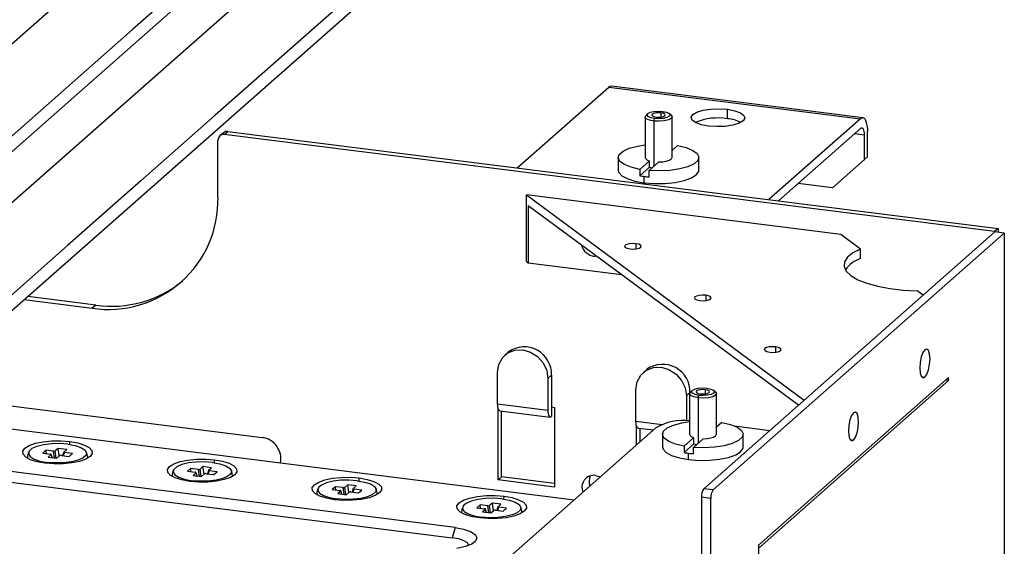
# Paper-space layout '_Dimetric' of a CAD drawing. Units: millimetres. Extents: x -245 to 245, y -82 to 201.
# Drawn here: x 66 to 212, y 44 to 123 of the extents above; entities that cross this region are included whole.
import ezdxf

# ---------------------------------------------------------------- set-up
doc = ezdxf.new("R2010")
doc.units = ezdxf.units.MM

psp = doc.layouts.new('_Dimetric')

# ---------------------------------------------------------------- linework, layer by layer
at = {"color": 7, "linetype": 'Continuous', "lineweight": 25}
for p, q in [((129.99, 176.66), (9.68, 70.56)), ((153.37, 173.71), (33.07, 67.61)), ((17.62, 61.56), (137.92, 167.66)), ((41, 58.61), (161.31, 164.71)), ((191.11, 108.02), (153.7, 112.74)), ((139.72, 100.59), (153.32, 112.59)), ((153.32, 112.59), (190.74, 107.88)), ((159.13, 108.66), (158.85, 108.41)), ((161.07, 108.77), (161.07, 108.15)), ((162.59, 108.41), (162.31, 108.66)), ((170.97, 107.88), (170.97, 109.3)), ((158.72, 108.17), (158.72, 102.14)), ((160.01, 107.55), (160.12, 107.93)), ((160.01, 107.55), (160.01, 100.81)), ((162.72, 102.14), (162.72, 108.17)), ((190.74, 107.88), (177.13, 95.88)), ((96.03, 105.82), (95.5, 105.35)), ((96.16, 105.55), (96.69, 106.01)), ((210.65, 91.12), (96.16, 105.55)), ((96.69, 106.01), (211.18, 91.59)), ((178.54, 95.7), (190.74, 106.46)), ((189.87, 105.69), (191.27, 105.52)), ((191.27, 105.52), (191.27, 101.74)), ((191.8, 102.21), (191.8, 105.98)), ((95.22, 96.23), (95.22, 104.72)), ((163.52, 103.91), (162.72, 103.2)), ((154.72, 102.14), (154.72, 100.26)), ((157.91, 100.37), (159.36, 101.65)), ((160.76, 101.47), (159.31, 100.2)), ((159.36, 100.71), (159.36, 101.65)), ((166.72, 100.26), (166.72, 102.14)), ((186.59, 97.62), (191.8, 102.21)), ((159.36, 100.71), (157.91, 99.43)), ((157.91, 100.37), (157.91, 99.43)), ((159.31, 99.25), (159.31, 100.2)), ((158.6, 98.38), (158.6, 99.33)), ((186.59, 97.62), (181.45, 98.27)), ((141.06, 96.59), (182.37, 66.08)), ((187.83, 90.7), (141.06, 96.59)), ((141.06, 86.69), (141.06, 96.59)), ((181.5, 65.31), (141.35, 94.96)), ((141.35, 94.96), (141.35, 86.47)), ((167.44, 52.91), (210.71, 91.08)), ((212.11, 90.9), (168.84, 52.74)), ((211.18, 91.59), (210.65, 91.12)), ((210.65, 91.03), (210.65, 91.12)), ((212.11, 90.9), (210.71, 91.08)), ((211.18, 91.59), (211.18, 91.02)), ((212.11, 90.9), (212.11, 35.27)), ((157.34, 89.33), (157.34, 88.55)), ((190.76, 88.53), (187.83, 90.7)), ((190.76, 87.12), (190.76, 88.53)), ((141.06, 86.69), (141.35, 86.47)), ((141.35, 86.47), (155.2, 84.73)), ((151.17, 87.45), (151.33, 87.59)), ((151.53, 87.44), (151.17, 87.45)), ((200.05, 81.67), (199.15, 82.33)), ((66.4, 81.01), (76.51, 79.74)), ((77.04, 80.2), (66.93, 81.48)), ((167.73, 81.66), (167.73, 80.88)), ((77.04, 80.2), (76.51, 79.74)), ((138.41, 73.24), (137.88, 72.78)), ((178.12, 73.99), (178.12, 73.21)), ((158.99, 70.65), (158.46, 70.18)), ((136.79, 65.53), (136.79, 70.25)), ((144.8, 69.77), (144.27, 69.31)), ((144.27, 69.31), (144.27, 64.59)), ((144.8, 69.77), (144.8, 63.64)), ((203.84, 69.46), (175.56, 44.52)), ((175.73, 44.2), (203.84, 68.99)), ((199.8, 69.57), (200.31, 69.5)), ((203.84, 68.99), (203.37, 69.05)), ((203.84, 68.99), (203.84, 69.46)), ((157.36, 62.94), (157.36, 67.66)), ((165.72, 67.52), (165.44, 67.27)), ((167.66, 67.63), (167.66, 67.01)), ((169.18, 67.27), (168.9, 67.52)), ((50.5, 66.99), (101.77, 60.53)), ((165.33, 67.14), (164.85, 66.71)), ((164.85, 66.71), (164.85, 63.02)), ((165.31, 67.04), (165.31, 61)), ((166.6, 66.41), (166.71, 66.79)), ((166.6, 66.41), (166.6, 59.67)), ((169.31, 61), (169.31, 67.04)), ((136.79, 65.53), (144.27, 64.59)), ((136.85, 54.22), (136.85, 64.92)), ((137.13, 64.51), (144.61, 63.57)), ((137.38, 54.69), (137.38, 64.48)), ((144.8, 65.06), (145.27, 65)), ((145.27, 65), (145.27, 53.16)), ((47.1, 63.99), (148.19, 51.26)), ((157.36, 62.94), (161.23, 62.45)), ((96.02, 5.25), (160.3, 61.94)), ((157.43, 59.41), (157.43, 62.33)), ((157.71, 61.92), (159.96, 61.64)), ((157.96, 59.87), (157.96, 61.89)), ((170.11, 62.77), (169.31, 62.06)), ((172.02, 62.25), (177.27, 61.59)), ((161.31, 61), (161.31, 59.12)), ((164.5, 59.23), (165.95, 60.51)), ((167.35, 60.34), (165.9, 59.06)), ((165.95, 59.57), (165.95, 60.51)), ((173.31, 59.12), (173.31, 61)), ((189.2, 60.21), (189.7, 60.15)), ((69.64, 58.63), (69.16, 58.21)), ((70.79, 58.49), (69.64, 58.63)), ((69.71, 58.15), (69.64, 58.63)), ((71.48, 58.91), (71.04, 58.53)), ((72.74, 58.75), (71.48, 58.91)), ((71.63, 57.78), (71.48, 58.91)), ((72.3, 58.37), (72.74, 58.75)), ((73.18, 59.49), (73.2, 59.93)), ((165.95, 59.57), (164.5, 58.29)), ((164.5, 59.23), (164.5, 58.29)), ((165.9, 58.11), (165.9, 59.06)), ((130.46, 47.13), (40.95, 58.41)), ((69.16, 58.21), (70.32, 58.07)), ((70.43, 57.99), (69.99, 57.6)), ((69.99, 57.6), (71.25, 57.44)), ((70.59, 57.53), (70.43, 57.99)), ((70.62, 57.52), (70.44, 58.02)), ((70.93, 57.48), (70.79, 58.49)), ((71.19, 57.45), (71.04, 58.53)), ((71.25, 57.44), (71.69, 57.83)), ((71.94, 57.86), (73.09, 57.72)), ((72.29, 58.35), (72.13, 57.84)), ((72.27, 57.82), (72.42, 58.29)), ((73.57, 58.14), (72.42, 58.29)), ((73.09, 57.72), (73.57, 58.14)), ((94.7, 56.78), (94.71, 57.22)), ((165.19, 57.25), (165.19, 58.19)), ((40.31, 56.93), (130.04, 45.63)), ((69.81, 56.67), (69.83, 56.82)), ((91.15, 55.92), (90.68, 55.5)), ((92.31, 55.78), (91.15, 55.92)), ((91.22, 55.44), (91.15, 55.92)), ((92.45, 54.77), (92.31, 55.78)), ((92.99, 56.2), (92.56, 55.82)), ((92.71, 54.74), (92.56, 55.82)), ((94.25, 56.04), (92.99, 56.2)), ((93.15, 55.07), (92.99, 56.2)), ((93.81, 55.64), (93.64, 55.13)), ((93.82, 55.66), (94.25, 56.04)), ((90.68, 55.5), (91.83, 55.36)), ((91.94, 55.28), (91.51, 54.89)), ((91.51, 54.89), (92.77, 54.73)), ((92.11, 54.82), (91.94, 55.28)), ((92.13, 54.81), (91.95, 55.31)), ((92.77, 54.73), (93.2, 55.12)), ((93.45, 55.15), (94.61, 55.01)), ((93.78, 55.11), (93.93, 55.57)), ((95.08, 55.43), (93.93, 55.57)), ((94.61, 55.01), (95.08, 55.43)), ((116.21, 54.07), (116.23, 54.51)), ((136.85, 54.22), (137.38, 54.69)), ((145.27, 53.16), (136.85, 54.22)), ((145.27, 53.69), (137.38, 54.69)), ((151.35, 54.89), (152.06, 54.67)), ((91.33, 53.96), (91.35, 54.11)), ((112.67, 53.21), (112.19, 52.79)), ((112.19, 52.79), (113.34, 52.65)), ((113.82, 53.07), (112.67, 53.21)), ((112.74, 52.72), (112.67, 53.21)), ((113.96, 52.06), (113.82, 53.07)), ((114.51, 53.49), (114.07, 53.11)), ((114.22, 52.03), (114.07, 53.11)), ((115.77, 53.33), (114.51, 53.49)), ((114.66, 52.36), (114.51, 53.49)), ((115.32, 52.93), (115.15, 52.42)), ((115.3, 52.4), (115.45, 52.86)), ((115.33, 52.95), (115.77, 53.33)), ((116.6, 52.72), (115.45, 52.86)), ((116.12, 52.3), (116.6, 52.72)), ((168.84, 52.74), (167.44, 52.91)), ((112.84, 51.25), (112.86, 51.4)), ((113.46, 52.56), (113.02, 52.18)), ((113.02, 52.18), (114.28, 52.02)), ((113.62, 52.11), (113.46, 52.56)), ((113.65, 52.1), (113.47, 52.6)), ((114.28, 52.02), (114.72, 52.41)), ((114.97, 52.44), (116.12, 52.3)), ((137.73, 51.36), (137.74, 51.8)), ((168.49, 51.48), (167.08, 51.66)), ((167.08, 51.66), (167.08, 43.17)), ((168.49, 43), (168.49, 51.48)), ((134.18, 50.5), (133.71, 50.08)), ((133.71, 50.08), (134.86, 49.94)), ((135.34, 50.36), (134.18, 50.5)), ((134.25, 50.01), (134.18, 50.5)), ((134.97, 49.85), (134.54, 49.47)), ((135.14, 49.39), (134.97, 49.85)), ((135.16, 49.39), (134.98, 49.89)), ((135.47, 49.35), (135.34, 50.36)), ((136.02, 50.78), (135.59, 50.4)), ((135.73, 49.32), (135.59, 50.4)), ((137.28, 50.62), (136.02, 50.78)), ((136.18, 49.65), (136.02, 50.78)), ((136.84, 50.22), (136.67, 49.71)), ((136.81, 49.69), (136.96, 50.15)), ((136.85, 50.24), (137.28, 50.62)), ((138.11, 50.01), (136.96, 50.15)), ((137.63, 49.59), (138.11, 50.01)), ((134.36, 48.54), (134.37, 48.69)), ((134.54, 49.47), (135.8, 49.31)), ((135.8, 49.31), (136.23, 49.7)), ((136.48, 49.73), (137.63, 49.59)), ((130.46, 47.13), (130.04, 45.63)), ((175.56, 44.52), (175.56, 16.23))]:
    psp.add_line(p, q, dxfattribs=at)
at = {"color": 7, "linetype": 'Continuous', "lineweight": 25, "flags": 128}
for points in [[(115.81, 150.5), (104.89, 140.87), (93.73, 131.03), (82.52, 121.14), (71.43, 111.36), (60.38, 101.62), (49.48, 92), (38.47, 82.3), (27.52, 72.63), (17.65, 63.93)], [(139.19, 147.55), (128.28, 137.93), (117.11, 128.08), (105.91, 118.2), (94.81, 108.41), (83.77, 98.67), (72.86, 89.06), (61.86, 79.35), (50.9, 69.69), (41.04, 60.99)], [(160.01, 107.55), (159.35, 107.69), (158.89, 107.9), (158.72, 108.15), (158.85, 108.41)], [(160.12, 107.93), (159.55, 108.04), (159.17, 108.22), (159.02, 108.44), (159.13, 108.66), (159.48, 108.85), (160.02, 108.97), (160.66, 109.02), (161.32, 108.99)], [(161.07, 108.77), (160.69, 108.79), (160.31, 108.76), (159.99, 108.69), (159.78, 108.58), (159.72, 108.45), (159.81, 108.32), (160.03, 108.21), (160.36, 108.15)], [(162.59, 108.41), (162.72, 108.2), (162.59, 107.94), (162.17, 107.72), (161.54, 107.57), (160.78, 107.51), (160.01, 107.55)], [(161.32, 108.99), (161.88, 108.87), (162.27, 108.69), (162.42, 108.48), (162.31, 108.26), (161.96, 108.07), (161.42, 107.94), (160.77, 107.89), (160.12, 107.93)], [(160.36, 108.15), (160.75, 108.12), (161.13, 108.15), (161.45, 108.23), (161.65, 108.34), (161.72, 108.47), (161.63, 108.59), (161.4, 108.7), (161.07, 108.77)], [(168.14, 106.8), (167.05, 107.01), (166.21, 107.32), (165.7, 107.7), (165.56, 108.11), (165.81, 108.52), (166.43, 108.88), (167.36, 109.16), (168.5, 109.34), (169.74, 109.38), (170.97, 109.3)], [(170.97, 109.3), (172.06, 109.09), (172.9, 108.78), (173.41, 108.4), (173.55, 107.99), (173.3, 107.58), (172.68, 107.22), (171.75, 106.94), (170.61, 106.76), (169.37, 106.72), (168.14, 106.8)], [(191.49, 107.71), (191.41, 107.83), (191.33, 107.92), (191.24, 107.98), (191.14, 108.02), (191.05, 108.03), (190.95, 108), (190.84, 107.95), (190.74, 107.88)], [(190.74, 106.46), (190.84, 106.53), (190.94, 106.53), (191.03, 106.48), (191.11, 106.38), (191.18, 106.22), (191.23, 106.02), (191.26, 105.78), (191.27, 105.52)], [(157.91, 100.37), (156.63, 100.68), (155.63, 101.08), (154.98, 101.56), (154.72, 102.08), (154.87, 102.6), (155.43, 103.09), (156.35, 103.51), (157.57, 103.84), (158.72, 104.03)], [(163.52, 103.91), (164.8, 103.6), (165.8, 103.2), (166.46, 102.72), (166.71, 102.21), (166.56, 101.68), (166, 101.19), (165.08, 100.77), (163.86, 100.44), (162.43, 100.22), (160.88, 100.14), (159.31, 100.2)], [(160.76, 101.47), (161.35, 101.51), (161.87, 101.6), (162.3, 101.73), (162.59, 101.91), (162.71, 102.1), (162.72, 102.14)], [(154.72, 100.26), (154.8, 99.93), (155.25, 99.43), (156.07, 98.99), (157.21, 98.63), (158.6, 98.38)], [(158.6, 98.38), (160.12, 98.27), (161.69, 98.28), (163.19, 98.43), (164.52, 98.71), (165.59, 99.09), (166.33, 99.55), (166.69, 100.06), (166.72, 100.26)], [(157.34, 89.33), (156.86, 89.36), (156.39, 89.32), (155.99, 89.23), (155.73, 89.09), (155.65, 88.93), (155.76, 88.77), (156.04, 88.64), (156.46, 88.55)], [(156.46, 88.55), (156.94, 88.52), (157.41, 88.56), (157.81, 88.66), (158.07, 88.79), (158.15, 88.95), (158.04, 89.11), (157.76, 89.24), (157.34, 89.33)], [(190.76, 88.53), (189.62, 87.95), (188.82, 87.31), (188.38, 86.63), (188.31, 85.93), (188.63, 85.24), (189.31, 84.58), (190.34, 83.98), (191.68, 83.44), (193.29, 83), (195.11, 82.66), (197.09, 82.43), (199.15, 82.33)], [(167.73, 81.66), (167.25, 81.69), (166.78, 81.65), (166.38, 81.55), (166.12, 81.42), (166.04, 81.26), (166.15, 81.1), (166.43, 80.97), (166.85, 80.88)], [(166.85, 80.88), (167.33, 80.85), (167.8, 80.89), (168.2, 80.98), (168.46, 81.12), (168.54, 81.28), (168.43, 81.44), (168.15, 81.57), (167.73, 81.66)], [(136.79, 70.25), (136.97, 71.39), (137.5, 72.37), (138.33, 73.1), (139.37, 73.51), (140.53, 73.55), (141.68, 73.22), (142.73, 72.55), (143.55, 71.61), (144.09, 70.49), (144.27, 69.31)], [(178.12, 73.99), (177.64, 74.01), (177.16, 73.98), (176.77, 73.88), (176.51, 73.75), (176.43, 73.59), (176.54, 73.43), (176.82, 73.29), (177.24, 73.21)], [(177.24, 73.21), (177.72, 73.18), (178.19, 73.22), (178.59, 73.31), (178.85, 73.45), (178.93, 73.61), (178.82, 73.77), (178.53, 73.9), (178.12, 73.99)], [(200.31, 73.56), (200.01, 73.15), (199.77, 72.49), (199.6, 71.69), (199.55, 70.86), (199.6, 70.13), (199.77, 69.62), (200.01, 69.4), (200.31, 69.5)], [(200.31, 69.5), (200.6, 69.91), (200.84, 70.57), (201.01, 71.37), (201.07, 72.2), (201.01, 72.92), (200.84, 73.44), (200.6, 73.66), (200.31, 73.56)], [(157.36, 67.66), (157.55, 68.8), (158.08, 69.78), (158.91, 70.51), (159.95, 70.92), (161.11, 70.96), (162.26, 70.62), (163.31, 69.96), (164.13, 69.02), (164.67, 67.9), (164.85, 66.71)], [(166.71, 66.79), (166.14, 66.91), (165.76, 67.09), (165.61, 67.3), (165.72, 67.52), (166.07, 67.71), (166.61, 67.84), (167.25, 67.89), (167.91, 67.85)], [(167.66, 67.63), (167.28, 67.65), (166.9, 67.62), (166.58, 67.55), (166.37, 67.44), (166.31, 67.31), (166.4, 67.18), (166.62, 67.08), (166.95, 67.01)], [(167.91, 67.85), (168.47, 67.73), (168.86, 67.55), (169.01, 67.34), (168.9, 67.12), (168.55, 66.93), (168.01, 66.8), (167.36, 66.75), (166.71, 66.79)], [(166.95, 67.01), (167.34, 66.99), (167.72, 67.01), (168.04, 67.09), (168.24, 67.2), (168.31, 67.33), (168.22, 67.46), (167.99, 67.56), (167.66, 67.63)], [(166.6, 66.41), (165.94, 66.55), (165.49, 66.76), (165.31, 67.01), (165.44, 67.27)], [(169.18, 67.27), (169.31, 67.06), (169.18, 66.8), (168.77, 66.58), (168.13, 66.43), (167.37, 66.37), (166.6, 66.41)], [(137.13, 64.51), (137.11, 64.52), (137.02, 64.57), (136.94, 64.67), (136.88, 64.83), (136.83, 65.03), (136.8, 65.27), (136.79, 65.53)], [(144.27, 64.59), (144.28, 64.32), (144.31, 64.09), (144.36, 63.88), (144.42, 63.73), (144.5, 63.62), (144.6, 63.57), (144.7, 63.58), (144.8, 63.64)], [(157.71, 61.92), (157.69, 61.92), (157.6, 61.97), (157.52, 62.08), (157.45, 62.23), (157.41, 62.44), (157.38, 62.67), (157.36, 62.94)], [(189.7, 64.2), (189.41, 63.79), (189.16, 63.13), (189, 62.33), (188.94, 61.5), (189, 60.78), (189.16, 60.27), (189.41, 60.05), (189.7, 60.15)], [(189.7, 60.15), (189.99, 60.56), (190.24, 61.22), (190.4, 62.02), (190.46, 62.85), (190.4, 63.57), (190.24, 64.08), (189.99, 64.3), (189.7, 64.2)], [(164.5, 59.23), (163.22, 59.54), (162.22, 59.94), (161.57, 60.42), (161.31, 60.94), (161.47, 61.46), (162.02, 61.95), (162.94, 62.37), (164.16, 62.7), (165.38, 62.9)], [(170.11, 62.77), (171.4, 62.47), (172.4, 62.06), (173.05, 61.58), (173.3, 61.07), (173.15, 60.55), (172.59, 60.06), (171.68, 59.63), (170.46, 59.3), (169.02, 59.09), (167.47, 59), (165.9, 59.06)], [(69.53, 56.7), (68.34, 56.92), (67.36, 57.22), (66.64, 57.61), (66.25, 58.04), (66.21, 58.49), (66.52, 58.93), (67.16, 59.33), (68.08, 59.66), (69.23, 59.89), (70.53, 60.02), (71.88, 60.04), (73.2, 59.93)], [(167.35, 60.34), (167.94, 60.37), (168.46, 60.46), (168.89, 60.59), (169.18, 60.77), (169.3, 60.96), (169.31, 61)], [(72.9, 59.53), (71.69, 59.62), (70.46, 59.59), (69.3, 59.45), (68.31, 59.2), (67.57, 58.88), (67.13, 58.49), (67.04, 58.08), (67.29, 57.68), (67.88, 57.32), (68.75, 57.02), (69.83, 56.82)], [(73.2, 59.93), (74.39, 59.72), (75.38, 59.41), (76.09, 59.03), (76.48, 58.6), (76.52, 58.15), (76.21, 57.71), (75.57, 57.31), (74.65, 56.98), (73.5, 56.74), (72.2, 56.61), (70.85, 56.6), (69.53, 56.7)], [(72.9, 59.53), (73.98, 59.33), (74.85, 59.04), (75.44, 58.68), (75.7, 58.27), (75.6, 57.86), (75.16, 57.48), (74.42, 57.15), (73.43, 56.9), (72.27, 56.76), (71.04, 56.74), (69.83, 56.82)], [(161.31, 59.12), (161.39, 58.79), (161.84, 58.29), (162.66, 57.85), (163.81, 57.49), (165.19, 57.25)], [(165.19, 57.25), (166.71, 57.13), (168.28, 57.14), (169.78, 57.29), (171.11, 57.57), (172.18, 57.95), (172.92, 58.41), (173.28, 58.92), (173.31, 59.12)], [(91.05, 53.99), (89.86, 54.21), (88.87, 54.51), (88.16, 54.9), (87.77, 55.33), (87.72, 55.78), (88.03, 56.22), (88.67, 56.62), (89.6, 56.94), (90.75, 57.18), (92.04, 57.31), (93.4, 57.33), (94.71, 57.22)], [(94.71, 57.22), (95.9, 57.01), (96.89, 56.7), (97.6, 56.32), (97.99, 55.89), (98.04, 55.44), (97.73, 55), (97.09, 54.6), (96.16, 54.27), (95.01, 54.03), (93.72, 53.9), (92.36, 53.89), (91.05, 53.99)], [(94.41, 56.82), (93.21, 56.91), (91.98, 56.88), (90.82, 56.74), (89.83, 56.49), (89.08, 56.17), (88.64, 55.78), (88.55, 55.37), (88.81, 54.97), (89.4, 54.61), (90.26, 54.31), (91.35, 54.11)], [(94.41, 56.82), (95.5, 56.62), (96.37, 56.33), (96.95, 55.97), (97.21, 55.56), (97.12, 55.15), (96.68, 54.77), (95.93, 54.44), (94.94, 54.19), (93.78, 54.05), (92.55, 54.02), (91.35, 54.11)], [(112.56, 51.28), (111.37, 51.49), (110.38, 51.8), (109.67, 52.19), (109.28, 52.62), (109.24, 53.07), (109.55, 53.51), (110.19, 53.91), (111.11, 54.23), (112.26, 54.47), (113.56, 54.6), (114.91, 54.62), (116.23, 54.51)], [(115.93, 54.11), (114.72, 54.2), (113.49, 54.17), (112.33, 54.03), (111.34, 53.78), (110.6, 53.45), (110.16, 53.07), (110.07, 52.66), (110.32, 52.26), (110.91, 51.89), (111.78, 51.6), (112.86, 51.4)], [(116.23, 54.51), (117.42, 54.3), (118.4, 53.99), (119.12, 53.61), (119.51, 53.18), (119.55, 52.73), (119.24, 52.29), (118.6, 51.89), (117.68, 51.56), (116.53, 51.32), (115.23, 51.19), (113.88, 51.18), (112.56, 51.28)], [(115.93, 54.11), (117.01, 53.91), (117.88, 53.62), (118.47, 53.26), (118.72, 52.85), (118.63, 52.44), (118.19, 52.06), (117.45, 51.73), (116.46, 51.48), (115.3, 51.34), (114.07, 51.31), (112.86, 51.4)], [(134.08, 48.57), (132.88, 48.78), (131.9, 49.09), (131.19, 49.48), (130.8, 49.91), (130.75, 50.36), (131.06, 50.8), (131.7, 51.2), (132.63, 51.52), (133.78, 51.76), (135.07, 51.89), (136.42, 51.91), (137.74, 51.8)], [(137.44, 51.4), (136.24, 51.49), (135.01, 51.46), (133.85, 51.32), (132.85, 51.07), (132.11, 50.74), (131.67, 50.36), (131.58, 49.95), (131.84, 49.55), (132.42, 49.18), (133.29, 48.89), (134.37, 48.69)], [(137.74, 51.8), (138.93, 51.59), (139.92, 51.28), (140.63, 50.9), (141.02, 50.47), (141.07, 50.02), (140.76, 49.58), (140.12, 49.18), (139.19, 48.85), (138.04, 48.61), (136.75, 48.48), (135.39, 48.47), (134.08, 48.57)], [(137.44, 51.4), (138.52, 51.2), (139.39, 50.91), (139.98, 50.55), (140.24, 50.14), (140.15, 49.73), (139.71, 49.35), (138.96, 49.02), (137.97, 48.77), (136.81, 48.63), (135.58, 48.6), (134.37, 48.69)], [(130.46, 47.13), (131.74, 46.89), (132.76, 46.54), (133.43, 46.11), (133.69, 45.62), (133.52, 45.14), (132.94, 44.69), (131.99, 44.32), (130.75, 44.05)], [(132.49, 44.49), (132.29, 44.85), (131.79, 45.18), (131.01, 45.45), (130.04, 45.63)]]:
    psp.add_lwpolyline(points, dxfattribs=at)
at = {"color": 7, "linetype": 'Continuous', "lineweight": 25}
for centre, radius, start, end in [((153.67, 112.26), 0.481, 86.7544, 136.332), ((169.48, 99.49), 8.52, 79.9347, 112.8913), ((170.57, 102.52), 5.38, 63.7419, 85.6969), ((187.99, 106.19), 3.82, 356.9298, 23.4766), ((96.04, 104.74), 0.814, 81.3986, 181.4206), ((96.57, 105.19), 0.834, 81.8416, 130.6612), ((159.41, 102.38), 0.728, 199.0056, 266.4025), ((160.38, 104.11), 3.55, 253.2173, 260.2166), ((160.35, 113.3), 14.08, 260.0332, 262.8523), ((160.58, 115.15), 15.95, 262.8425, 265.437), ((78.93, 95.85), 16.3, 261.4698, 1.3494), ((151.52, 89.79), 2.37, 196.339, 261.5626), ((192.11, 82.89), 4.44, 107.7746, 144.7522), ((79.42, 96.7), 16.67, 261.8146, 309.4394), ((140.75, 69.93), 4.06, 357.8021, 125.1519), ((161.33, 67.34), 4.06, 357.8021, 125.1519), ((164.45, 54.84), 8.23, 83.539, 120.3083), ((101.37, 57.35), 3.2, 349.4182, 82.7679), ((166, 61.24), 0.728, 199.0056, 266.4025), ((166.98, 62.97), 3.55, 253.2173, 260.2166), ((166.94, 72.16), 14.08, 260.0332, 262.8523), ((167.17, 74.01), 15.95, 262.8425, 265.437), ((151.12, 53.11), 1.8, 82.6835, 203.5639), ((152.38, 54.04), 1.99, 156.4824, 201.1516), ((169.05, 51.78), 1.97, 144.9309, 183.5931), ((170.45, 51.6), 1.97, 144.9309, 183.5931)]:
    psp.add_arc(centre, radius, start, end, dxfattribs=at)
for points, knots in [([(67.1, 58.4), (67.07, 58.34), (66.9, 58.03), (66.89, 57.68), (66.88, 57.39)], [0, 0, 0, 0, 0.203367, 1, 1, 1, 1]), ([(70.43, 57.99), (70.43, 57.99), (70.44, 58), (70.44, 58.02), (70.43, 58.04), (70.39, 58.05), (70.35, 58.06), (70.33, 58.07), (70.32, 58.07)], [0, 0, 0, 0, 0.1362568, 0.2707643, 0.4999712, 0.7291781, 0.8624281, 1, 1, 1, 1]), ([(70.79, 58.49), (70.81, 58.49), (70.83, 58.49), (70.88, 58.49), (70.94, 58.49), (70.99, 58.5), (71.03, 58.51), (71.04, 58.52), (71.04, 58.53)], [0, 0, 0, 0, 0.136257, 0.270764, 0.499971, 0.729178, 0.862428, 1, 1, 1, 1]), ([(71.94, 57.86), (71.93, 57.87), (71.9, 57.87), (71.85, 57.87), (71.79, 57.86), (71.74, 57.85), (71.71, 57.84), (71.69, 57.83), (71.69, 57.83)], [0, 0, 0, 0, 0.136257, 0.270764, 0.499971, 0.729178, 0.862428, 1, 1, 1, 1]), ([(72.3, 58.37), (72.3, 58.36), (72.29, 58.36), (72.29, 58.34), (72.3, 58.32), (72.34, 58.3), (72.38, 58.29), (72.4, 58.29), (72.42, 58.29)], [0, 0, 0, 0, 0.1362568, 0.2707643, 0.4999712, 0.7291781, 0.8624281, 1, 1, 1, 1]), ([(75.85, 57.51), (75.85, 57.53), (75.88, 57.83), (75.76, 58.12), (75.65, 58.38)], [0, 0, 0, 0, 0.0848005, 1, 1, 1, 1]), ([(88.62, 55.69), (88.58, 55.63), (88.42, 55.32), (88.4, 54.97), (88.39, 54.68)], [0, 0, 0, 0, 0.203367, 1, 1, 1, 1]), ([(92.31, 55.78), (92.32, 55.78), (92.35, 55.78), (92.4, 55.77), (92.46, 55.78), (92.51, 55.79), (92.54, 55.8), (92.55, 55.81), (92.56, 55.82)], [0, 0, 0, 0, 0.136257, 0.270764, 0.499971, 0.729178, 0.862428, 1, 1, 1, 1]), ([(93.82, 55.66), (93.81, 55.65), (93.81, 55.64), (93.8, 55.63), (93.82, 55.61), (93.85, 55.59), (93.89, 55.58), (93.92, 55.58), (93.93, 55.57)], [0, 0, 0, 0, 0.136257, 0.270764, 0.499971, 0.729178, 0.862428, 1, 1, 1, 1]), ([(97.36, 54.75), (97.36, 54.79), (97.39, 55.1), (97.27, 55.41), (97.17, 55.67)], [0, 0, 0, 0, 0.132064, 1, 1, 1, 1]), ([(91.94, 55.28), (91.95, 55.28), (91.95, 55.29), (91.96, 55.31), (91.94, 55.33), (91.91, 55.34), (91.87, 55.35), (91.84, 55.36), (91.83, 55.36)], [0, 0, 0, 0, 0.136257, 0.270764, 0.499971, 0.729178, 0.862428, 1, 1, 1, 1]), ([(93.45, 55.15), (93.44, 55.16), (93.41, 55.16), (93.36, 55.16), (93.3, 55.15), (93.25, 55.14), (93.22, 55.13), (93.21, 55.12), (93.2, 55.12)], [0, 0, 0, 0, 0.136257, 0.270764, 0.499971, 0.729178, 0.862428, 1, 1, 1, 1]), ([(110.13, 52.98), (110.1, 52.92), (109.93, 52.61), (109.92, 52.25), (109.9, 51.97)], [0, 0, 0, 0, 0.203367, 1, 1, 1, 1]), ([(113.82, 53.07), (113.83, 53.07), (113.86, 53.06), (113.91, 53.06), (113.97, 53.07), (114.02, 53.08), (114.05, 53.09), (114.07, 53.1), (114.07, 53.11)], [0, 0, 0, 0, 0.136257, 0.270764, 0.499971, 0.729178, 0.862428, 1, 1, 1, 1]), ([(115.33, 52.95), (115.33, 52.94), (115.32, 52.93), (115.32, 52.92), (115.33, 52.9), (115.37, 52.88), (115.41, 52.87), (115.43, 52.87), (115.45, 52.86)], [0, 0, 0, 0, 0.136257, 0.270764, 0.499971, 0.729178, 0.862428, 1, 1, 1, 1]), ([(118.88, 52.09), (118.88, 52.11), (118.9, 52.41), (118.79, 52.7), (118.68, 52.96)], [0, 0, 0, 0, 0.0848, 1, 1, 1, 1]), ([(113.46, 52.56), (113.46, 52.57), (113.47, 52.58), (113.47, 52.6), (113.46, 52.62), (113.42, 52.63), (113.38, 52.64), (113.36, 52.65), (113.34, 52.65)], [0, 0, 0, 0, 0.136257, 0.270764, 0.499971, 0.729178, 0.862428, 1, 1, 1, 1]), ([(114.97, 52.44), (114.96, 52.45), (114.93, 52.45), (114.88, 52.45), (114.82, 52.44), (114.77, 52.43), (114.74, 52.42), (114.72, 52.41), (114.72, 52.41)], [0, 0, 0, 0, 0.136257, 0.270764, 0.499971, 0.729178, 0.862428, 1, 1, 1, 1]), ([(131.65, 50.27), (131.61, 50.2), (131.45, 49.9), (131.43, 49.54), (131.42, 49.26)], [0, 0, 0, 0, 0.203367, 1, 1, 1, 1]), ([(134.97, 49.85), (134.98, 49.86), (134.98, 49.87), (134.99, 49.88), (134.97, 49.9), (134.94, 49.92), (134.9, 49.93), (134.87, 49.94), (134.86, 49.94)], [0, 0, 0, 0, 0.136257, 0.270764, 0.499971, 0.729178, 0.862428, 1, 1, 1, 1]), ([(135.34, 50.36), (135.35, 50.36), (135.37, 50.35), (135.43, 50.35), (135.49, 50.36), (135.54, 50.37), (135.57, 50.38), (135.58, 50.39), (135.59, 50.4)], [0, 0, 0, 0, 0.136257, 0.270764, 0.499971, 0.729178, 0.862428, 1, 1, 1, 1]), ([(136.85, 50.24), (136.84, 50.23), (136.83, 50.22), (136.83, 50.21), (136.85, 50.19), (136.88, 50.17), (136.92, 50.16), (136.95, 50.16), (136.96, 50.15)], [0, 0, 0, 0, 0.136257, 0.270764, 0.499971, 0.729178, 0.862428, 1, 1, 1, 1]), ([(140.39, 49.33), (140.39, 49.37), (140.42, 49.68), (140.3, 49.98), (140.19, 50.25)], [0, 0, 0, 0, 0.132064, 1, 1, 1, 1]), ([(136.48, 49.73), (136.47, 49.73), (136.44, 49.74), (136.39, 49.74), (136.33, 49.73), (136.28, 49.72), (136.25, 49.71), (136.24, 49.7), (136.23, 49.7)], [0, 0, 0, 0, 0.136257, 0.270764, 0.499971, 0.729178, 0.862428, 1, 1, 1, 1])]:
    psp.add_open_spline(points, degree=3, knots=knots, dxfattribs=at)

doc.saveas('drawing.dxf')
